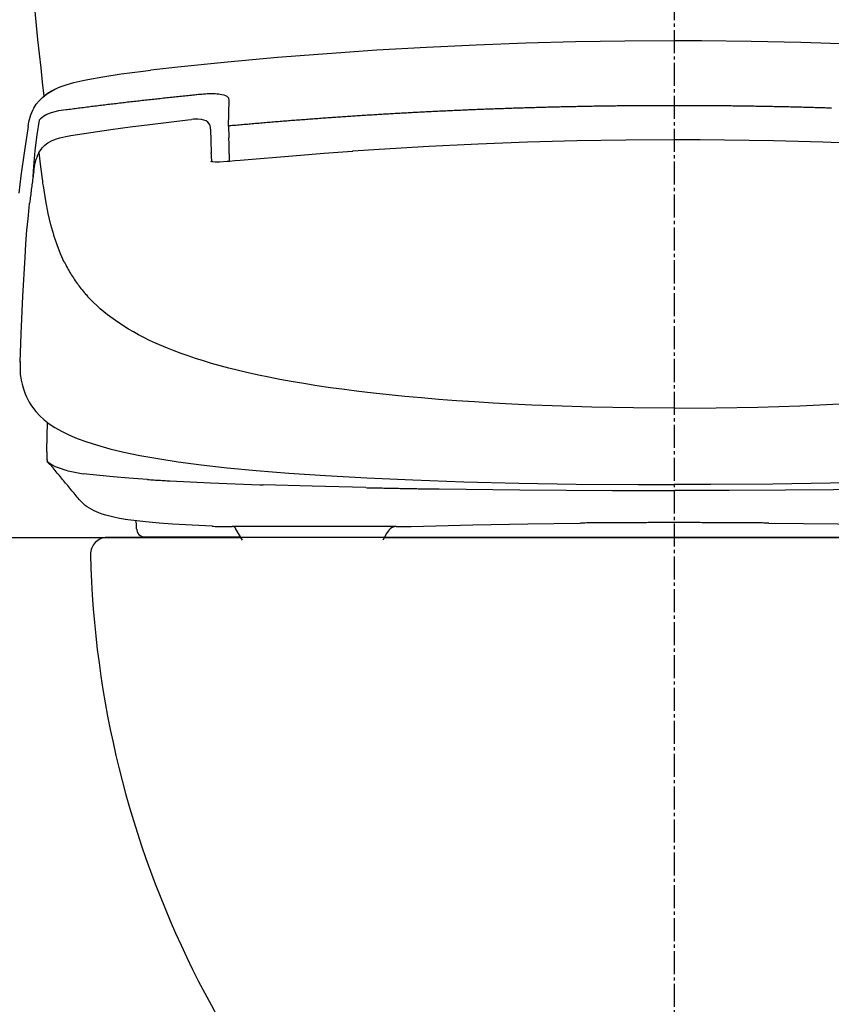
# Model space of a CAD drawing. Extents: x 0 to 1998, y 11 to 2839.
# Drawn here: x 1412 to 1659, y 775 to 1074 of the extents above; entities that cross this region are included whole.
import ezdxf

# ---------------------------------------------------------------- set-up
doc = ezdxf.new("R2010")
doc.units = 0
doc.linetypes.add('EXLTYPE3', pattern=[10, 7, -1, 1, -1])
for name, color, linetype in [('タンク', 7, 'CONTINUOUS'), ('便器', 7, 'CONTINUOUS'), ('便座', 7, 'CONTINUOUS')]:
    doc.layers.add(name, color=color, linetype=linetype)

msp = doc.modelspace()

# ---------------------------------------------------------------- linework, layer by layer
at = {"layer": 'タンク', "color": 2, "linetype": 'CONTINUOUS'}
msp.add_arc((3903.884, 1331.909), 2500, 180.081433, 186.448238, dxfattribs=at)
at = {"layer": '便器', "color": 6, "linetype": 'EXLTYPE3'}
msp.add_line((1611.386, 494.291), (1611.386, 1449), dxfattribs=at)
at = {"layer": '便器', "color": 2, "linetype": 'CONTINUOUS'}
msp.add_line((1783.837, 917), (1438.886, 917), dxfattribs=at)
for centre, radius, start, end in [((1438.886, 912), 5, 90, 181.30628), ((1733.809, 918.725), 300, 181.30628, 231.33657), ((1733.809, 918.725), 300, 181.30628, 231.33657)]:
    msp.add_arc(centre, radius, start, end, dxfattribs=at)
at = {"layer": '便座', "color": 6, "linetype": 'CONTINUOUS'}
for p, q in [((1402.853, 917), (1479.573, 917)), ((1523.188, 917), (1699.583, 917))]:
    msp.add_line(p, q, dxfattribs=at)
at = {"layer": '便座', "color": 6, "linetype": 'CONTINUOUS', "flags": 128}
for points in [[(1611.386, 1068.024), (1596.315, 1067.946), (1581.245, 1067.706), (1566.16, 1067.304), (1551.075, 1066.747), (1535.983, 1066.027), (1520.884, 1065.145), (1505.778, 1064.101), (1490.672, 1062.901), (1475.552, 1061.54), (1460.432, 1060.016), (1452.163, 1059.113)], [(1770.609, 1059.113), (1755.482, 1060.721), (1740.361, 1062.175), (1725.241, 1063.466), (1710.128, 1064.595), (1695.022, 1065.561), (1679.916, 1066.373), (1664.825, 1067.022), (1649.733, 1067.509), (1634.655, 1067.833), (1619.577, 1068.003), (1611.386, 1068.024)], [(1433.078, 1056.298), (1437.608, 1057.116), (1443.238, 1057.984), (1449.849, 1058.845), (1452.156, 1059.113)], [(1423.024, 1053.278), (1424.611, 1053.983), (1426.502, 1054.668), (1428.795, 1055.331), (1431.589, 1055.994), (1433.078, 1056.298)], [(1414.91, 1041.932), (1415.171, 1043.386), (1415.517, 1044.825), (1415.742, 1045.531), (1416.003, 1046.222), (1416.307, 1046.899), (1416.645, 1047.556), (1417.393, 1048.727), (1418.282, 1049.821), (1419.305, 1050.829), (1420.47, 1051.761), (1421.796, 1052.615), (1423.017, 1053.278)], [(1421.154, 1052.205), (1420.152, 1051.521), (1419.341, 1050.829)], [(1422.001, 1052.692), (1421.563, 1052.445), (1421.154, 1052.205)], [(1422.001, 1052.692), (1422.078, 1052.734)], [(1422.078, 1052.734), (1422.368, 1052.883)], [(1466.02, 1051.591), (1465.519, 1051.542), (1465.025, 1051.493), (1464.524, 1051.436), (1464.031, 1051.387), (1463.53, 1051.337), (1463.036, 1051.288), (1462.535, 1051.232), (1462.041, 1051.182), (1461.54, 1051.133), (1461.046, 1051.076), (1460.552, 1051.027), (1460.051, 1050.971), (1459.557, 1050.921), (1459.056, 1050.865), (1458.563, 1050.815), (1458.062, 1050.759), (1457.568, 1050.71), (1457.067, 1050.653), (1456.573, 1050.597), (1456.072, 1050.547), (1455.578, 1050.491), (1455.077, 1050.434), (1454.583, 1050.385), (1454.089, 1050.329), (1453.588, 1050.272), (1453.095, 1050.223), (1452.594, 1050.166), (1452.1, 1050.11), (1451.599, 1050.053), (1451.105, 1049.997), (1450.611, 1049.94), (1450.11, 1049.884), (1449.616, 1049.828), (1449.115, 1049.771), (1448.621, 1049.715), (1448.12, 1049.658), (1447.626, 1049.602), (1447.133, 1049.545), (1446.632, 1049.489), (1446.138, 1049.432), (1445.637, 1049.376), (1445.143, 1049.32), (1444.649, 1049.256), (1444.148, 1049.2), (1443.654, 1049.143), (1443.16, 1049.087), (1442.659, 1049.023), (1442.165, 1048.967), (1441.664, 1048.91), (1441.171, 1048.847), (1440.677, 1048.79), (1440.176, 1048.734), (1439.682, 1048.67), (1439.188, 1048.614), (1438.687, 1048.551), (1438.193, 1048.494), (1437.692, 1048.431), (1437.198, 1048.374), (1436.704, 1048.311), (1436.203, 1048.247), (1435.71, 1048.191), (1435.216, 1048.127), (1434.715, 1048.071), (1434.221, 1048.007), (1433.727, 1047.944), (1433.226, 1047.88), (1432.732, 1047.824), (1432.238, 1047.76), (1431.744, 1047.697), (1431.243, 1047.633), (1430.75, 1047.57), (1430.256, 1047.506), (1429.755, 1047.443), (1429.261, 1047.379), (1428.767, 1047.316), (1428.266, 1047.252), (1427.772, 1047.189), (1427.278, 1047.125), (1426.784, 1047.062), (1426.509, 1047.026)], [(1468.193, 1051.789), (1467.692, 1051.747), (1467.199, 1051.704), (1466.698, 1051.662), (1466.204, 1051.613), (1466.02, 1051.591)], [(1468.193, 1051.789), (1467.692, 1051.747), (1467.199, 1051.704), (1466.698, 1051.662), (1466.204, 1051.613), (1466.02, 1051.591)], [(1470.31, 1051.881), (1469.816, 1051.867), (1469.315, 1051.853), (1468.814, 1051.831), (1468.313, 1051.796), (1468.193, 1051.789)], [(1470.31, 1051.881), (1469.816, 1051.867), (1469.315, 1051.853), (1468.814, 1051.831), (1468.313, 1051.796), (1468.193, 1051.789)], [(1471.312, 1051.867), (1470.811, 1051.881), (1470.31, 1051.881)], [(1471.312, 1051.867), (1470.811, 1051.881), (1470.31, 1051.881)], [(1472.236, 1051.824), (1471.742, 1051.853), (1471.312, 1051.867)], [(1472.236, 1051.824), (1471.742, 1051.853), (1471.312, 1051.867)], [(1473.817, 1051.62), (1473.323, 1051.704), (1472.829, 1051.768), (1472.335, 1051.817), (1472.236, 1051.824)], [(1473.817, 1051.62), (1473.323, 1051.704), (1472.829, 1051.768), (1472.335, 1051.817), (1472.236, 1051.824)], [(1474.96, 1051.309), (1474.452, 1051.472), (1473.817, 1051.62)], [(1474.96, 1051.309), (1474.452, 1051.472), (1473.817, 1051.62)], [(1475.658, 1050.907), (1475.369, 1051.112), (1474.96, 1051.309)], [(1475.658, 1050.907), (1475.369, 1051.112), (1474.96, 1051.309)], [(1476.004, 1049.955), (1475.961, 1050.441), (1475.891, 1050.625), (1475.658, 1050.907)], [(1476.004, 1049.955), (1475.961, 1050.441), (1475.891, 1050.625), (1475.658, 1050.907)], [(1475.849, 1042.116), (1476.004, 1049.955)], [(1475.849, 1042.116), (1476.004, 1049.955)], [(1611.386, 1048.304), (1610.885, 1048.304), (1610.384, 1048.304), (1609.883, 1048.304), (1609.389, 1048.304), (1608.888, 1048.304), (1608.387, 1048.304), (1607.886, 1048.304), (1607.385, 1048.304), (1606.884, 1048.297), (1606.384, 1048.297), (1605.883, 1048.297), (1605.389, 1048.297), (1604.888, 1048.289), (1604.387, 1048.289), (1603.886, 1048.289), (1603.385, 1048.282), (1602.884, 1048.282), (1602.383, 1048.275), (1601.889, 1048.275), (1601.388, 1048.275), (1600.887, 1048.268), (1600.386, 1048.268), (1599.885, 1048.261), (1599.384, 1048.254), (1598.883, 1048.254), (1598.39, 1048.247), (1597.889, 1048.247), (1597.388, 1048.24), (1596.887, 1048.233), (1596.386, 1048.233), (1595.885, 1048.226), (1595.384, 1048.219), (1594.883, 1048.212), (1594.389, 1048.205), (1593.888, 1048.205), (1593.387, 1048.198), (1592.886, 1048.191), (1592.385, 1048.184), (1591.884, 1048.177), (1591.383, 1048.17), (1590.889, 1048.162), (1590.389, 1048.155), (1589.888, 1048.148), (1589.387, 1048.141), (1588.886, 1048.134), (1588.385, 1048.127), (1587.884, 1048.12), (1587.39, 1048.113), (1586.889, 1048.106), (1586.388, 1048.092), (1585.887, 1048.085), (1585.386, 1048.078), (1584.885, 1048.071), (1584.384, 1048.057), (1583.89, 1048.05), (1583.389, 1048.042), (1582.888, 1048.035), (1582.388, 1048.021), (1581.887, 1048.014), (1581.386, 1048), (1580.892, 1047.993), (1580.391, 1047.979), (1579.89, 1047.972), (1579.389, 1047.958), (1578.888, 1047.951), (1578.387, 1047.937), (1577.886, 1047.93), (1577.392, 1047.916), (1576.891, 1047.901), (1576.39, 1047.894), (1575.889, 1047.88), (1575.388, 1047.866), (1574.888, 1047.859), (1574.386, 1047.845), (1573.893, 1047.831), (1573.392, 1047.817), (1572.891, 1047.81), (1572.39, 1047.796), (1571.889, 1047.781), (1571.388, 1047.767), (1570.894, 1047.753), (1570.393, 1047.739), (1569.892, 1047.725), (1569.391, 1047.711), (1568.89, 1047.697), (1568.389, 1047.683), (1567.895, 1047.669), (1567.395, 1047.654), (1566.894, 1047.64), (1566.393, 1047.626), (1565.892, 1047.612), (1565.391, 1047.591), (1564.897, 1047.577), (1564.396, 1047.563), (1563.895, 1047.549), (1563.394, 1047.527), (1562.893, 1047.513), (1562.392, 1047.499), (1561.898, 1047.478), (1561.397, 1047.464), (1560.896, 1047.45), (1560.395, 1047.429), (1559.894, 1047.415), (1559.393, 1047.393), (1558.9, 1047.379), (1558.399, 1047.358), (1557.898, 1047.344), (1557.397, 1047.323), (1556.896, 1047.309), (1556.402, 1047.288), (1555.901, 1047.266), (1555.4, 1047.252), (1554.899, 1047.231), (1554.398, 1047.21), (1553.897, 1047.196), (1553.403, 1047.175), (1552.902, 1047.154), (1552.401, 1047.132), (1551.9, 1047.111), (1551.4, 1047.097), (1550.906, 1047.076), (1550.405, 1047.055), (1549.904, 1047.034), (1549.403, 1047.012), (1548.902, 1046.991), (1548.408, 1046.97), (1547.907, 1046.949), (1547.406, 1046.928), (1546.905, 1046.907), (1546.404, 1046.885), (1545.91, 1046.864), (1545.409, 1046.843), (1544.908, 1046.815), (1544.407, 1046.794), (1543.907, 1046.773), (1543.413, 1046.751), (1542.912, 1046.73), (1542.411, 1046.702), (1541.91, 1046.681), (1541.409, 1046.66), (1540.915, 1046.631), (1540.414, 1046.61), (1539.913, 1046.589), (1539.412, 1046.561), (1538.911, 1046.54), (1538.417, 1046.511), (1537.916, 1046.49), (1537.415, 1046.462), (1536.914, 1046.441), (1536.421, 1046.413), (1535.92, 1046.392), (1535.419, 1046.363), (1534.918, 1046.335), (1534.424, 1046.314), (1533.923, 1046.286), (1533.422, 1046.257), (1532.921, 1046.236), (1532.42, 1046.208), (1531.926, 1046.18), (1531.425, 1046.152), (1530.924, 1046.123), (1530.423, 1046.102), (1529.929, 1046.074), (1529.429, 1046.046), (1528.928, 1046.018), (1528.427, 1045.989), (1527.933, 1045.961), (1527.432, 1045.933), (1526.931, 1045.905), (1526.43, 1045.876), (1525.936, 1045.848), (1525.435, 1045.82), (1524.934, 1045.792), (1524.433, 1045.764), (1523.939, 1045.728), (1523.438, 1045.7), (1522.937, 1045.672), (1522.436, 1045.644), (1521.943, 1045.615), (1521.442, 1045.58), (1520.941, 1045.552), (1520.44, 1045.524), (1519.946, 1045.488), (1519.445, 1045.46), (1518.944, 1045.432), (1518.45, 1045.397), (1517.949, 1045.368), (1517.448, 1045.333), (1516.947, 1045.305), (1516.453, 1045.27), (1515.952, 1045.241), (1515.452, 1045.206), (1514.951, 1045.178), (1514.457, 1045.143), (1513.956, 1045.107), (1513.455, 1045.079), (1512.961, 1045.044), (1512.46, 1045.009), (1511.959, 1044.98), (1511.458, 1044.945), (1510.964, 1044.91), (1510.463, 1044.875), (1509.962, 1044.839), (1509.468, 1044.811), (1508.967, 1044.776), (1508.466, 1044.741), (1507.973, 1044.705), (1507.472, 1044.67), (1506.971, 1044.635), (1506.477, 1044.599), (1505.976, 1044.564), (1505.475, 1044.529), (1504.974, 1044.494), (1504.48, 1044.458), (1503.979, 1044.423), (1503.478, 1044.388), (1502.984, 1044.345), (1502.483, 1044.31), (1501.982, 1044.275), (1501.489, 1044.24), (1500.988, 1044.204), (1500.487, 1044.162), (1499.993, 1044.127), (1499.492, 1044.091), (1498.991, 1044.049), (1498.497, 1044.014), (1497.996, 1043.979), (1497.495, 1043.936), (1497.001, 1043.901), (1496.5, 1043.859), (1495.999, 1043.823), (1495.505, 1043.781), (1495.004, 1043.746), (1494.504, 1043.703), (1494.01, 1043.668), (1493.509, 1043.626), (1493.015, 1043.583), (1492.514, 1043.548), (1492.013, 1043.506), (1491.519, 1043.463), (1491.018, 1043.428), (1490.517, 1043.386), (1490.023, 1043.344), (1489.522, 1043.301), (1489.021, 1043.266), (1488.527, 1043.224), (1488.027, 1043.181), (1487.533, 1043.139), (1487.032, 1043.097), (1486.531, 1043.054), (1486.037, 1043.012), (1485.536, 1042.97), (1485.035, 1042.927), (1484.541, 1042.885), (1484.04, 1042.843), (1483.546, 1042.8), (1483.045, 1042.758), (1482.544, 1042.716), (1482.05, 1042.673), (1481.55, 1042.624), (1481.056, 1042.582), (1480.555, 1042.539), (1480.061, 1042.497), (1479.56, 1042.455), (1479.059, 1042.405), (1478.565, 1042.363), (1478.064, 1042.32), (1477.57, 1042.271), (1477.069, 1042.229), (1476.568, 1042.179), (1476.074, 1042.137), (1475.849, 1042.116)], [(1611.386, 1048.304), (1610.885, 1048.304), (1610.384, 1048.304), (1609.883, 1048.304), (1609.389, 1048.304), (1608.888, 1048.304), (1608.387, 1048.304), (1607.886, 1048.304), (1607.385, 1048.304), (1606.884, 1048.297), (1606.384, 1048.297), (1605.883, 1048.297), (1605.389, 1048.297), (1604.888, 1048.289), (1604.387, 1048.289), (1603.886, 1048.289), (1603.385, 1048.282), (1602.884, 1048.282), (1602.383, 1048.275), (1601.889, 1048.275), (1601.388, 1048.275), (1600.887, 1048.268), (1600.386, 1048.268), (1599.885, 1048.261), (1599.384, 1048.254), (1598.883, 1048.254), (1598.39, 1048.247), (1597.889, 1048.247), (1597.388, 1048.24), (1596.887, 1048.233), (1596.386, 1048.233), (1595.885, 1048.226), (1595.384, 1048.219), (1594.883, 1048.212), (1594.389, 1048.205), (1593.888, 1048.205), (1593.387, 1048.198), (1592.886, 1048.191), (1592.385, 1048.184), (1591.884, 1048.177), (1591.383, 1048.17), (1590.889, 1048.162), (1590.389, 1048.155), (1589.888, 1048.148), (1589.387, 1048.141), (1588.886, 1048.134), (1588.385, 1048.127), (1587.884, 1048.12), (1587.39, 1048.113), (1586.889, 1048.106), (1586.388, 1048.092), (1585.887, 1048.085), (1585.386, 1048.078), (1584.885, 1048.071), (1584.384, 1048.057), (1583.89, 1048.05), (1583.389, 1048.042), (1582.888, 1048.035), (1582.388, 1048.021), (1581.887, 1048.014), (1581.386, 1048), (1580.892, 1047.993), (1580.391, 1047.979), (1579.89, 1047.972), (1579.389, 1047.958), (1578.888, 1047.951), (1578.387, 1047.937), (1577.886, 1047.93), (1577.392, 1047.916), (1576.891, 1047.901), (1576.39, 1047.894), (1575.889, 1047.88), (1575.388, 1047.866), (1574.888, 1047.859), (1574.386, 1047.845), (1573.893, 1047.831), (1573.392, 1047.817), (1572.891, 1047.81), (1572.39, 1047.796), (1571.889, 1047.781), (1571.388, 1047.767), (1570.894, 1047.753), (1570.393, 1047.739), (1569.892, 1047.725), (1569.391, 1047.711), (1568.89, 1047.697), (1568.389, 1047.683), (1567.895, 1047.669), (1567.395, 1047.654), (1566.894, 1047.64), (1566.393, 1047.626), (1565.892, 1047.612), (1565.391, 1047.591), (1564.897, 1047.577), (1564.396, 1047.563), (1563.895, 1047.549), (1563.394, 1047.527), (1562.893, 1047.513), (1562.392, 1047.499), (1561.898, 1047.478), (1561.397, 1047.464), (1560.896, 1047.45), (1560.395, 1047.429), (1559.894, 1047.415), (1559.393, 1047.393), (1558.9, 1047.379), (1558.399, 1047.358), (1557.898, 1047.344), (1557.397, 1047.323), (1556.896, 1047.309), (1556.402, 1047.288), (1555.901, 1047.266), (1555.4, 1047.252), (1554.899, 1047.231), (1554.398, 1047.21), (1553.897, 1047.196), (1553.403, 1047.175), (1552.902, 1047.154), (1552.401, 1047.132), (1551.9, 1047.111), (1551.4, 1047.097), (1550.906, 1047.076), (1550.405, 1047.055), (1549.904, 1047.034), (1549.403, 1047.012), (1548.902, 1046.991), (1548.408, 1046.97), (1547.907, 1046.949), (1547.406, 1046.928), (1546.905, 1046.907), (1546.404, 1046.885), (1545.91, 1046.864), (1545.409, 1046.843), (1544.908, 1046.815), (1544.407, 1046.794), (1543.907, 1046.773), (1543.413, 1046.751), (1542.912, 1046.73), (1542.411, 1046.702), (1541.91, 1046.681), (1541.409, 1046.66), (1540.915, 1046.631), (1540.414, 1046.61), (1539.913, 1046.589), (1539.412, 1046.561), (1538.911, 1046.54), (1538.417, 1046.511), (1537.916, 1046.49), (1537.415, 1046.462), (1536.914, 1046.441), (1536.421, 1046.413), (1535.92, 1046.392), (1535.419, 1046.363), (1534.918, 1046.335), (1534.424, 1046.314), (1533.923, 1046.286), (1533.422, 1046.257), (1532.921, 1046.236), (1532.42, 1046.208), (1531.926, 1046.18), (1531.425, 1046.152), (1530.924, 1046.123), (1530.423, 1046.102), (1529.929, 1046.074), (1529.429, 1046.046), (1528.928, 1046.018), (1528.427, 1045.989), (1527.933, 1045.961), (1527.432, 1045.933), (1526.931, 1045.905), (1526.43, 1045.876), (1525.936, 1045.848), (1525.435, 1045.82), (1524.934, 1045.792), (1524.433, 1045.764), (1523.939, 1045.728), (1523.438, 1045.7), (1522.937, 1045.672), (1522.436, 1045.644), (1521.943, 1045.615), (1521.442, 1045.58), (1520.941, 1045.552), (1520.44, 1045.524), (1519.946, 1045.488), (1519.445, 1045.46), (1518.944, 1045.432), (1518.45, 1045.397), (1517.949, 1045.368), (1517.448, 1045.333), (1516.947, 1045.305), (1516.453, 1045.27), (1515.952, 1045.241), (1515.452, 1045.206), (1514.951, 1045.178), (1514.457, 1045.143), (1513.956, 1045.107), (1513.455, 1045.079), (1512.961, 1045.044), (1512.46, 1045.009), (1511.959, 1044.98), (1511.458, 1044.945), (1510.964, 1044.91), (1510.463, 1044.875), (1509.962, 1044.839), (1509.468, 1044.811), (1508.967, 1044.776), (1508.466, 1044.741), (1507.973, 1044.705), (1507.472, 1044.67), (1506.971, 1044.635), (1506.477, 1044.599), (1505.976, 1044.564), (1505.475, 1044.529), (1504.974, 1044.494), (1504.48, 1044.458), (1503.979, 1044.423), (1503.478, 1044.388), (1502.984, 1044.345), (1502.483, 1044.31), (1501.982, 1044.275), (1501.489, 1044.24), (1500.988, 1044.204), (1500.487, 1044.162), (1499.993, 1044.127), (1499.492, 1044.091), (1498.991, 1044.049), (1498.497, 1044.014), (1497.996, 1043.979), (1497.495, 1043.936), (1497.001, 1043.901), (1496.5, 1043.859), (1495.999, 1043.823), (1495.505, 1043.781), (1495.004, 1043.746), (1494.504, 1043.703), (1494.01, 1043.668), (1493.509, 1043.626), (1493.015, 1043.583), (1492.514, 1043.548), (1492.013, 1043.506), (1491.519, 1043.463), (1491.018, 1043.428), (1490.517, 1043.386), (1490.023, 1043.344), (1489.522, 1043.301), (1489.021, 1043.266), (1488.527, 1043.224), (1488.027, 1043.181), (1487.533, 1043.139), (1487.032, 1043.097), (1486.531, 1043.054), (1486.037, 1043.012), (1485.536, 1042.97), (1485.035, 1042.927), (1484.541, 1042.885), (1484.04, 1042.843), (1483.546, 1042.8), (1483.045, 1042.758), (1482.544, 1042.716), (1482.05, 1042.673), (1481.55, 1042.624), (1481.056, 1042.582), (1480.555, 1042.539), (1480.061, 1042.497), (1479.56, 1042.455), (1479.059, 1042.405), (1478.565, 1042.363), (1478.064, 1042.32), (1477.57, 1042.271), (1477.069, 1042.229), (1476.568, 1042.179), (1476.074, 1042.137), (1475.849, 1042.116)], [(1659.103, 1047.542), (1658.602, 1047.556), (1658.101, 1047.57), (1657.607, 1047.584), (1657.106, 1047.605), (1656.605, 1047.619), (1656.104, 1047.633), (1655.603, 1047.647), (1655.102, 1047.662), (1654.608, 1047.676), (1654.107, 1047.69), (1653.606, 1047.704), (1653.105, 1047.718), (1652.604, 1047.732), (1652.103, 1047.746), (1651.61, 1047.76), (1651.109, 1047.774), (1650.608, 1047.789), (1650.107, 1047.803), (1649.606, 1047.817), (1649.105, 1047.824), (1648.604, 1047.838), (1648.11, 1047.852), (1647.609, 1047.866), (1647.108, 1047.873), (1646.607, 1047.887), (1646.106, 1047.901), (1645.605, 1047.908), (1645.111, 1047.923), (1644.61, 1047.937), (1644.11, 1047.944), (1643.609, 1047.958), (1643.108, 1047.965), (1642.607, 1047.979), (1642.106, 1047.986), (1641.612, 1048), (1641.111, 1048.007), (1640.61, 1048.014), (1640.109, 1048.028), (1639.608, 1048.035), (1639.107, 1048.05), (1638.613, 1048.057), (1638.112, 1048.064), (1637.611, 1048.071), (1637.11, 1048.085), (1636.609, 1048.092), (1636.109, 1048.099), (1635.608, 1048.106), (1635.114, 1048.113), (1634.613, 1048.127), (1634.112, 1048.134), (1633.611, 1048.141), (1633.11, 1048.148), (1632.609, 1048.155), (1632.108, 1048.162), (1631.614, 1048.17), (1631.113, 1048.177), (1630.612, 1048.184), (1630.111, 1048.191), (1629.61, 1048.191), (1629.109, 1048.198), (1628.609, 1048.205), (1628.108, 1048.212), (1627.614, 1048.219), (1627.113, 1048.219), (1626.612, 1048.226), (1626.111, 1048.233), (1625.61, 1048.24), (1625.109, 1048.24), (1624.608, 1048.247), (1624.114, 1048.254), (1623.613, 1048.254), (1623.112, 1048.261), (1622.611, 1048.261), (1622.11, 1048.268), (1621.609, 1048.268), (1621.108, 1048.275), (1620.615, 1048.275), (1620.114, 1048.282), (1619.613, 1048.282), (1619.112, 1048.282), (1618.611, 1048.289), (1618.11, 1048.289), (1617.609, 1048.289), (1617.108, 1048.297), (1616.614, 1048.297), (1616.113, 1048.297), (1615.612, 1048.297), (1615.111, 1048.304), (1614.61, 1048.304), (1614.109, 1048.304), (1613.608, 1048.304), (1613.114, 1048.304), (1612.614, 1048.304), (1612.113, 1048.304), (1611.612, 1048.304), (1611.386, 1048.304)], [(1659.103, 1047.542), (1658.602, 1047.556), (1658.101, 1047.57), (1657.607, 1047.584), (1657.106, 1047.605), (1656.605, 1047.619), (1656.104, 1047.633), (1655.603, 1047.647), (1655.102, 1047.662), (1654.608, 1047.676), (1654.107, 1047.69), (1653.606, 1047.704), (1653.105, 1047.718), (1652.604, 1047.732), (1652.103, 1047.746), (1651.61, 1047.76), (1651.109, 1047.774), (1650.608, 1047.789), (1650.107, 1047.803), (1649.606, 1047.817), (1649.105, 1047.824), (1648.604, 1047.838), (1648.11, 1047.852), (1647.609, 1047.866), (1647.108, 1047.873), (1646.607, 1047.887), (1646.106, 1047.901), (1645.605, 1047.908), (1645.111, 1047.923), (1644.61, 1047.937), (1644.11, 1047.944), (1643.609, 1047.958), (1643.108, 1047.965), (1642.607, 1047.979), (1642.106, 1047.986), (1641.612, 1048), (1641.111, 1048.007), (1640.61, 1048.014), (1640.109, 1048.028), (1639.608, 1048.035), (1639.107, 1048.05), (1638.613, 1048.057), (1638.112, 1048.064), (1637.611, 1048.071), (1637.11, 1048.085), (1636.609, 1048.092), (1636.109, 1048.099), (1635.608, 1048.106), (1635.114, 1048.113), (1634.613, 1048.127), (1634.112, 1048.134), (1633.611, 1048.141), (1633.11, 1048.148), (1632.609, 1048.155), (1632.108, 1048.162), (1631.614, 1048.17), (1631.113, 1048.177), (1630.612, 1048.184), (1630.111, 1048.191), (1629.61, 1048.191), (1629.109, 1048.198), (1628.609, 1048.205), (1628.108, 1048.212), (1627.614, 1048.219), (1627.113, 1048.219), (1626.612, 1048.226), (1626.111, 1048.233), (1625.61, 1048.24), (1625.109, 1048.24), (1624.608, 1048.247), (1624.114, 1048.254), (1623.613, 1048.254), (1623.112, 1048.261), (1622.611, 1048.261), (1622.11, 1048.268), (1621.609, 1048.268), (1621.108, 1048.275), (1620.615, 1048.275), (1620.114, 1048.282), (1619.613, 1048.282), (1619.112, 1048.282), (1618.611, 1048.289), (1618.11, 1048.289), (1617.609, 1048.289), (1617.108, 1048.297), (1616.614, 1048.297), (1616.113, 1048.297), (1615.612, 1048.297), (1615.111, 1048.304), (1614.61, 1048.304), (1614.109, 1048.304), (1613.608, 1048.304), (1613.114, 1048.304), (1612.614, 1048.304), (1612.113, 1048.304), (1611.612, 1048.304), (1611.386, 1048.304)], [(1426.509, 1047.026), (1424.16, 1046.688), (1423.024, 1046.448), (1421.93, 1046.13), (1421.274, 1045.891), (1420.646, 1045.615), (1420.089, 1045.326), (1419.559, 1045.002), (1419.087, 1044.656), (1418.635, 1044.282), (1418.262, 1043.927)], [(1414.903, 1041.947), (1413.781, 1034.722), (1412.716, 1026.96), (1412.066, 1021.697)], [(1418.262, 1043.927), (1417.57, 1039.449), (1416.991, 1034.637), (1416.568, 1029.811), (1416.384, 1026.678)], [(1427.906, 1039.28), (1433.995, 1040.19), (1440.084, 1041.058), (1445.968, 1041.855), (1451.86, 1042.617), (1463.438, 1043.986), (1464.524, 1044.106)], [(1470.289, 1042.201), (1470.155, 1042.525), (1469.978, 1042.828), (1469.555, 1043.301), (1469.019, 1043.675), (1468.37, 1043.943), (1467.565, 1044.12), (1466.521, 1044.204), (1465.209, 1044.162), (1464.524, 1044.106)], [(1470.366, 1041.777), (1470.289, 1042.193)], [(1470.366, 1041.199), (1470.366, 1041.763)], [(1475.849, 1042.116), (1475.842, 1041.615), (1475.849, 1041.114), (1475.856, 1040.62), (1475.87, 1040.183)], [(1416.617, 1028.252), (1416.885, 1029.86), (1417.104, 1030.94), (1417.393, 1031.998), (1417.633, 1032.676), (1417.908, 1033.339), (1418.198, 1033.917), (1418.522, 1034.475), (1418.861, 1034.976), (1419.235, 1035.455), (1419.623, 1035.879), (1420.039, 1036.281), (1420.949, 1036.979), (1421.986, 1037.586), (1423.193, 1038.108), (1424.597, 1038.56), (1426.34, 1038.969), (1427.906, 1039.272)], [(1470.366, 1041.199), (1470.493, 1037.572), (1470.522, 1033.946)], [(1475.87, 1040.183), (1475.884, 1039.689), (1475.905, 1039.188), (1475.919, 1038.687), (1475.926, 1038.546)], [(1476.004, 1036.366), (1475.99, 1036.867), (1475.976, 1037.367), (1475.954, 1037.868), (1475.933, 1038.362), (1475.926, 1038.546)], [(1476.067, 1033.727), (1476.06, 1034.228), (1476.053, 1034.729), (1476.039, 1035.23), (1476.025, 1035.731), (1476.011, 1036.232), (1476.004, 1036.366)], [(1611.386, 1037.932), (1596.541, 1037.854), (1581.647, 1037.607), (1566.696, 1037.205), (1551.703, 1036.641), (1536.653, 1035.914), (1521.569, 1035.025), (1513.589, 1034.489)], [(1709.183, 1034.489), (1701.619, 1034.997), (1694.063, 1035.462), (1686.52, 1035.893), (1678.978, 1036.274), (1671.457, 1036.62), (1663.943, 1036.93), (1656.436, 1037.191), (1648.95, 1037.417), (1641.471, 1037.6), (1634.006, 1037.748), (1626.555, 1037.847), (1619.112, 1037.911), (1611.386, 1037.932)], [(1419.362, 1025.352), (1418.797, 1029.698), (1418.296, 1034.101)], [(1470.522, 1033.635), (1470.522, 1033.96)], [(1470.522, 1033.635), (1470.564, 1032.485), (1470.754, 1031.342)], [(1476.089, 1031.455), (1476.081, 1031.956), (1476.081, 1032.45), (1476.074, 1032.951), (1476.074, 1033.452), (1476.067, 1033.727)], [(1479.398, 1031.751), (1496.486, 1033.198), (1504.925, 1033.854), (1513.363, 1034.475), (1513.589, 1034.489)], [(1470.324, 1031.483), (1470.663, 1031.363), (1471.016, 1031.286), (1471.749, 1031.229), (1473.104, 1031.25), (1475.454, 1031.406), (1476.046, 1031.448)], [(1476.046, 1031.448), (1477.725, 1031.596), (1479.398, 1031.751)], [(1476.089, 1031.222), (1476.067, 1031.377), (1476.06, 1031.434), (1476.046, 1031.448)], [(1416.624, 1028.245), (1416.547, 1027.751), (1416.476, 1027.257), (1416.406, 1026.763), (1416.335, 1026.269), (1416.272, 1025.775), (1416.201, 1025.274), (1416.138, 1024.78), (1416.067, 1024.286), (1416.003, 1023.793), (1415.94, 1023.292), (1415.876, 1022.798), (1415.813, 1022.304), (1415.756, 1021.803), (1415.693, 1021.309), (1415.636, 1020.815), (1415.573, 1020.314), (1415.517, 1019.82), (1415.46, 1019.326), (1415.404, 1018.825), (1415.383, 1018.614)], [(1416.645, 1028.259), (1416.617, 1028.252)], [(1419.432, 1024.78), (1419.355, 1025.331)], [(1422.706, 1008.99), (1421.838, 1012.087), (1421.034, 1015.509), (1420.279, 1019.411), (1419.559, 1023.891), (1419.432, 1024.78)], [(1413.986, 1002.188), (1414.261, 1006.302), (1414.578, 1010.408), (1414.889, 1013.894), (1415.248, 1017.379), (1415.383, 1018.607)], [(1415.383, 1018.607), (1415.383, 1018.614)], [(1425.909, 1000.777), (1424.759, 1003.303), (1423.701, 1005.998), (1422.741, 1008.877), (1422.706, 1008.99)], [(1412.504, 970.368), (1412.8, 978.962), (1413.329, 990.434), (1413.986, 1002.196)], [(1425.909, 1000.777), (1426.135, 1000.333), (1426.361, 999.888), (1426.594, 999.444), (1426.629, 999.373)], [(1426.629, 999.373), (1426.869, 998.936), (1427.109, 998.498), (1427.356, 998.061), (1427.61, 997.631), (1427.864, 997.2), (1428.125, 996.777), (1428.393, 996.354), (1428.661, 995.93), (1428.936, 995.514), (1429.218, 995.098), (1429.501, 994.688), (1429.79, 994.279), (1430.079, 993.891)], [(1430.079, 993.891), (1430.376, 993.489), (1430.679, 993.094), (1430.989, 992.699), (1431.3, 992.311), (1431.617, 991.923), (1431.935, 991.542), (1432.266, 991.161), (1432.295, 991.125)], [(1432.295, 991.125), (1432.626, 990.751), (1432.958, 990.377), (1433, 990.335)], [(1433.311, 989.989), (1433, 990.328)], [(1611.386, 956.384), (1598.897, 956.454), (1586.197, 956.687), (1574.189, 957.047), (1568.001, 957.294), (1561.976, 957.569), (1556.24, 957.88), (1550.609, 958.218), (1545.092, 958.599), (1539.652, 959.008), (1534.48, 959.439), (1529.4, 959.905), (1524.603, 960.384), (1519.896, 960.899), (1515.43, 961.421), (1511.105, 961.979), (1506.83, 962.564), (1502.674, 963.178), (1498.723, 963.806), (1494.906, 964.455), (1491.434, 965.09), (1488.076, 965.747), (1484.887, 966.41), (1481.789, 967.094), (1478.819, 967.793), (1475.954, 968.512), (1473.273, 969.225), (1470.684, 969.952), (1468.207, 970.692), (1465.823, 971.447), (1463.565, 972.202), (1461.399, 972.971), (1459.317, 973.748), (1457.314, 974.538), (1453.624, 976.125), (1451.839, 976.951), (1450.061, 977.833), (1448.459, 978.665), (1446.921, 979.512), (1445.446, 980.366), (1444.042, 981.226), (1441.432, 982.962), (1439.019, 984.754), (1436.81, 986.589), (1435.773, 987.527), (1434.764, 988.494), (1433.311, 989.989)], [(1412.504, 970.361), (1412.461, 968.216), (1412.469, 967.151), (1412.497, 966.614), (1412.574, 966.085)], [(1412.518, 970.551), (1412.504, 970.368)], [(1412.504, 970.361), (1412.504, 970.368)], [(1412.574, 966.085), (1412.814, 964.836), (1413.111, 963.595), (1413.4, 962.572), (1413.724, 961.563), (1414.063, 960.659), (1414.444, 959.77), (1414.839, 958.945), (1415.27, 958.141), (1415.714, 957.4), (1416.201, 956.673), (1417.252, 955.304), (1418.445, 954.02), (1419.806, 952.778), (1421.337, 951.6), (1423.066, 950.45), (1425.035, 949.335), (1427.278, 948.235), (1429.832, 947.155), (1432.725, 946.09), (1436.02, 945.046), (1439.767, 944.008), (1444.035, 942.985), (1448.875, 941.983), (1454.35, 941.003), (1460.531, 940.043), (1467.509, 939.119), (1475.369, 938.23), (1484.195, 937.383), (1494.13, 936.579), (1505.313, 935.824), (1517.857, 935.132), (1531.877, 934.512), (1547.343, 933.975), (1564.092, 933.552), (1581.527, 933.263), (1600.344, 933.115), (1611.386, 933.093)], [(1611.386, 956.384), (1624.065, 956.461), (1636.722, 956.687), (1643.086, 956.864), (1649.422, 957.075), (1655.504, 957.322), (1661.523, 957.611)], [(1420.597, 943.564), (1420.759, 952.016)], [(1420.59, 943.056), (1420.561, 941.581), (1420.582, 940.812)], [(1420.59, 943.056), (1420.597, 943.564)], [(1420.582, 940.812), (1420.59, 940.77)], [(1420.618, 940.728), (1420.59, 940.77)], [(1420.618, 940.728), (1420.78, 940.53)], [(1420.674, 940.601), (1420.674, 940.65)], [(1420.674, 940.593), (1420.688, 940.304)], [(1420.688, 940.304), (1420.702, 940.262)], [(1420.695, 940.255), (1420.688, 940.304)], [(1420.695, 940.255), (1420.773, 940.008)], [(1420.724, 940.22), (1420.702, 940.262)], [(1420.724, 940.22), (1420.893, 940.022)], [(1420.787, 939.987), (1420.78, 940.008)], [(1420.822, 939.937), (1420.787, 939.987)], [(1420.822, 939.937), (1421.027, 939.69)], [(1421.845, 939.316), (1421.302, 939.669), (1420.893, 940.022)], [(1422.092, 938.893), (1421.535, 939.253), (1421.034, 939.683)], [(1421.838, 939.041), (1422.114, 938.625), (1422.396, 938.272)], [(1421.845, 939.316), (1422.283, 939.077), (1422.304, 939.062)], [(1422.304, 939.062), (1422.756, 938.844), (1423.172, 938.653)], [(1430.474, 928.55), (1430.157, 928.931), (1429.832, 929.319), (1429.515, 929.7), (1429.197, 930.088), (1428.88, 930.469), (1428.555, 930.857), (1428.238, 931.238), (1427.92, 931.626), (1427.603, 932.014), (1427.278, 932.395), (1426.961, 932.783), (1426.643, 933.164), (1426.326, 933.552), (1426.001, 933.933), (1425.684, 934.321), (1425.366, 934.702), (1425.042, 935.09), (1424.724, 935.471), (1424.407, 935.859), (1424.082, 936.24), (1423.765, 936.628), (1423.447, 937.009), (1423.123, 937.39), (1422.805, 937.778), (1422.488, 938.159), (1422.382, 938.286)], [(1422.396, 938.272), (1422.382, 938.286)], [(1423.172, 938.653), (1423.412, 938.554)], [(1423.412, 938.554), (1424.639, 938.082), (1426.058, 937.609)], [(1426.058, 937.609), (1426.53, 937.461), (1427.01, 937.32), (1427.081, 937.299)], [(1427.081, 937.299), (1428.605, 936.939), (1431.166, 936.501), (1431.709, 936.424)], [(1440.733, 935.436), (1435.703, 935.93), (1431.709, 936.424)], [(1451.175, 934.653), (1445.559, 935.041), (1440.733, 935.436)], [(1451.175, 934.653), (1451.676, 934.624), (1452.17, 934.589), (1452.671, 934.561), (1453.172, 934.526), (1453.666, 934.497), (1454.167, 934.469), (1454.668, 934.441), (1455.169, 934.406), (1455.663, 934.378), (1456.164, 934.349), (1456.665, 934.321), (1457.166, 934.293), (1457.659, 934.265), (1458.026, 934.251)], [(1458.026, 934.251), (1470.296, 933.651), (1485.352, 933.072), (1486.34, 933.037)], [(1675.429, 933.975), (1658.679, 933.552), (1641.245, 933.263), (1622.428, 933.115), (1611.386, 933.093)], [(1517.512, 932.176), (1501.284, 932.578), (1486.34, 933.037)], [(1517.505, 932.176), (1518.006, 932.162), (1518.507, 932.155), (1519.007, 932.141), (1519.508, 932.134), (1520.009, 932.12), (1520.51, 932.113), (1521.004, 932.099), (1521.505, 932.092), (1522.006, 932.077), (1522.507, 932.07), (1523.008, 932.056), (1523.509, 932.049), (1524.01, 932.042), (1524.504, 932.028), (1525.005, 932.021), (1525.506, 932.007), (1526.007, 932), (1526.508, 931.993), (1527.009, 931.979), (1527.509, 931.972), (1528.003, 931.965), (1528.504, 931.957), (1529.005, 931.943), (1529.506, 931.936), (1530.007, 931.929), (1530.508, 931.922), (1531.002, 931.908), (1531.503, 931.901), (1532.004, 931.894), (1532.505, 931.887), (1533.006, 931.88), (1533.507, 931.866), (1534.008, 931.859), (1534.502, 931.852), (1535.002, 931.845), (1535.503, 931.838), (1536.004, 931.83), (1536.505, 931.823), (1537.006, 931.816), (1537.507, 931.809), (1538.008, 931.795), (1538.502, 931.788), (1539.003, 931.781), (1539.504, 931.774), (1539.857, 931.774)], [(1539.857, 931.774), (1564.361, 931.492), (1592.512, 931.322), (1611.386, 931.294)], [(1682.915, 931.774), (1659.66, 931.499), (1645.118, 931.393), (1628.002, 931.315), (1611.386, 931.294)], [(1430.517, 928.493), (1430.474, 928.55)], [(1430.517, 928.493), (1430.834, 928.126)], [(1434.997, 925.128), (1434.256, 925.509), (1433.529, 925.925), (1432.894, 926.341), (1432.288, 926.793), (1431.737, 927.251), (1431.215, 927.738), (1430.834, 928.133)], [(1434.997, 925.128), (1435.004, 925.121)], [(1444.543, 922.496), (1442.73, 922.792), (1440.931, 923.159), (1438.553, 923.787), (1437.445, 924.14), (1436.359, 924.542), (1435.004, 925.121)], [(1470.804, 920.443), (1464.786, 920.753), (1458.774, 921.12), (1454.738, 921.409), (1450.71, 921.762), (1447.965, 922.044), (1445.228, 922.39), (1444.451, 922.503)], [(1447.888, 920.683), (1447.852, 921.184), (1447.76, 921.67), (1447.634, 922.087)], [(1447.888, 919.688), (1447.888, 920.683)], [(1447.888, 919.688), (1447.916, 919.307)], [(1447.916, 919.307), (1448.036, 918.827), (1448.254, 918.376), (1448.558, 917.98), (1448.932, 917.656), (1449.362, 917.402), (1449.835, 917.247), (1450.322, 917.183), (1450.392, 917.183)], [(1470.811, 920.443), (1471.305, 920.422), (1471.806, 920.4), (1472.307, 920.386), (1472.808, 920.372), (1473.309, 920.358), (1473.81, 920.351), (1474.303, 920.344), (1474.804, 920.337), (1475.305, 920.33), (1475.806, 920.33), (1475.884, 920.33)], [(1475.884, 920.33), (1476.921, 920.33)], [(1477.958, 919.808), (1477.761, 920.019), (1477.387, 920.238), (1476.956, 920.33)], [(1526.797, 920.33), (1501.877, 920.323), (1476.956, 920.33)], [(1480.026, 916.216), (1477.951, 919.801)], [(1526.797, 920.33), (1526.303, 920.281), (1525.823, 920.146), (1525.372, 919.942), (1524.955, 919.66), (1524.603, 919.314), (1524.306, 918.912), (1523.858, 918.208)], [(1526.797, 920.33), (1528.053, 920.33)], [(1528.053, 920.33), (1528.554, 920.33), (1529.055, 920.337), (1529.556, 920.337), (1530.049, 920.344), (1530.55, 920.351), (1531.051, 920.358), (1531.348, 920.365)], [(1531.348, 920.348), (1550.038, 920.88), (1566.745, 921.212), (1582.719, 921.409)], [(1596.104, 921.508), (1595.603, 921.508), (1595.102, 921.501), (1594.601, 921.501), (1594.1, 921.494), (1593.606, 921.494), (1593.105, 921.494), (1592.604, 921.487), (1592.103, 921.487), (1591.602, 921.48), (1591.101, 921.48), (1590.6, 921.473), (1590.099, 921.473), (1589.605, 921.466), (1589.104, 921.466), (1588.603, 921.459), (1588.103, 921.459), (1587.602, 921.452), (1587.101, 921.452), (1586.6, 921.445), (1586.106, 921.445), (1585.605, 921.438), (1585.104, 921.438), (1584.603, 921.431), (1584.102, 921.424), (1583.601, 921.424), (1583.1, 921.416), (1582.761, 921.416)], [(1611.386, 921.543), (1610.885, 921.543), (1610.384, 921.543), (1609.883, 921.543), (1609.389, 921.543), (1608.888, 921.543), (1608.387, 921.543), (1607.886, 921.543), (1607.385, 921.543), (1606.884, 921.536), (1606.384, 921.536), (1605.883, 921.536), (1605.389, 921.536), (1604.888, 921.536), (1604.387, 921.536), (1603.886, 921.536), (1603.385, 921.536), (1602.884, 921.529), (1602.383, 921.529), (1601.889, 921.529), (1601.388, 921.529), (1600.887, 921.529), (1600.386, 921.522), (1599.885, 921.522), (1599.384, 921.522), (1598.883, 921.522), (1598.382, 921.515), (1597.889, 921.515), (1597.388, 921.515), (1596.887, 921.508), (1596.386, 921.508), (1596.075, 921.508)], [(1611.386, 921.543), (1610.885, 921.543), (1610.384, 921.543), (1609.883, 921.543), (1609.389, 921.543), (1608.888, 921.543), (1608.387, 921.543), (1607.886, 921.543), (1607.385, 921.543), (1606.884, 921.543), (1606.384, 921.536), (1605.883, 921.536), (1605.389, 921.536), (1604.888, 921.536), (1604.387, 921.536), (1603.886, 921.536), (1603.385, 921.536), (1602.884, 921.529), (1602.383, 921.529), (1601.889, 921.529), (1601.388, 921.529), (1600.887, 921.529), (1600.386, 921.522), (1599.885, 921.522), (1599.384, 921.522), (1598.883, 921.522), (1598.382, 921.515), (1597.889, 921.515), (1597.388, 921.515), (1596.887, 921.508), (1596.386, 921.508), (1596.104, 921.508)], [(1626.696, 921.508), (1626.195, 921.508), (1625.695, 921.515), (1625.194, 921.515), (1624.693, 921.515), (1624.192, 921.515), (1623.698, 921.522), (1623.197, 921.522), (1622.696, 921.522), (1622.195, 921.522), (1621.694, 921.529), (1621.193, 921.529), (1620.692, 921.529), (1620.191, 921.529), (1619.697, 921.529), (1619.196, 921.536), (1618.695, 921.536), (1618.195, 921.536), (1617.694, 921.536), (1617.193, 921.536), (1616.692, 921.536), (1616.198, 921.536), (1615.697, 921.543), (1615.196, 921.543), (1614.695, 921.543), (1614.194, 921.543), (1613.693, 921.543), (1613.192, 921.543), (1612.691, 921.543), (1612.197, 921.543), (1611.696, 921.543), (1611.386, 921.543)], [(1626.696, 921.508), (1626.195, 921.508), (1625.695, 921.508), (1625.194, 921.515), (1624.693, 921.515), (1624.192, 921.515), (1623.698, 921.522), (1623.197, 921.522), (1622.696, 921.522), (1622.195, 921.522), (1621.694, 921.529), (1621.193, 921.529), (1620.692, 921.529), (1620.191, 921.529), (1619.697, 921.529), (1619.196, 921.536), (1618.695, 921.536), (1618.195, 921.536), (1617.694, 921.536), (1617.193, 921.536), (1616.692, 921.536), (1616.198, 921.536), (1615.697, 921.543), (1615.196, 921.543), (1614.695, 921.543), (1614.194, 921.543), (1613.693, 921.543), (1613.192, 921.543), (1612.691, 921.543), (1612.197, 921.543), (1611.696, 921.543), (1611.386, 921.543)], [(1640.06, 921.416), (1639.559, 921.416), (1639.058, 921.424), (1638.557, 921.424), (1638.056, 921.431), (1637.555, 921.438), (1637.054, 921.438), (1636.56, 921.445), (1636.059, 921.445), (1635.558, 921.452), (1635.057, 921.459), (1634.556, 921.459), (1634.055, 921.466), (1633.554, 921.466), (1633.061, 921.473), (1632.56, 921.473), (1632.059, 921.48), (1631.558, 921.48), (1631.057, 921.48), (1630.556, 921.487), (1630.055, 921.487), (1629.554, 921.494), (1629.06, 921.494), (1628.559, 921.501), (1628.058, 921.501), (1627.557, 921.501), (1627.056, 921.508), (1626.696, 921.508)], [(1640.06, 921.409), (1650.53, 921.297), (1661.008, 921.127), (1670.3, 920.944), (1679.599, 920.704), (1687.36, 920.464)], [(1450.385, 917.183), (1479.468, 917.183)], [(1523.883, 918.192), (1522.732, 916.216)]]:
    msp.add_lwpolyline(points, dxfattribs=at)

doc.saveas('drawing.dxf')
